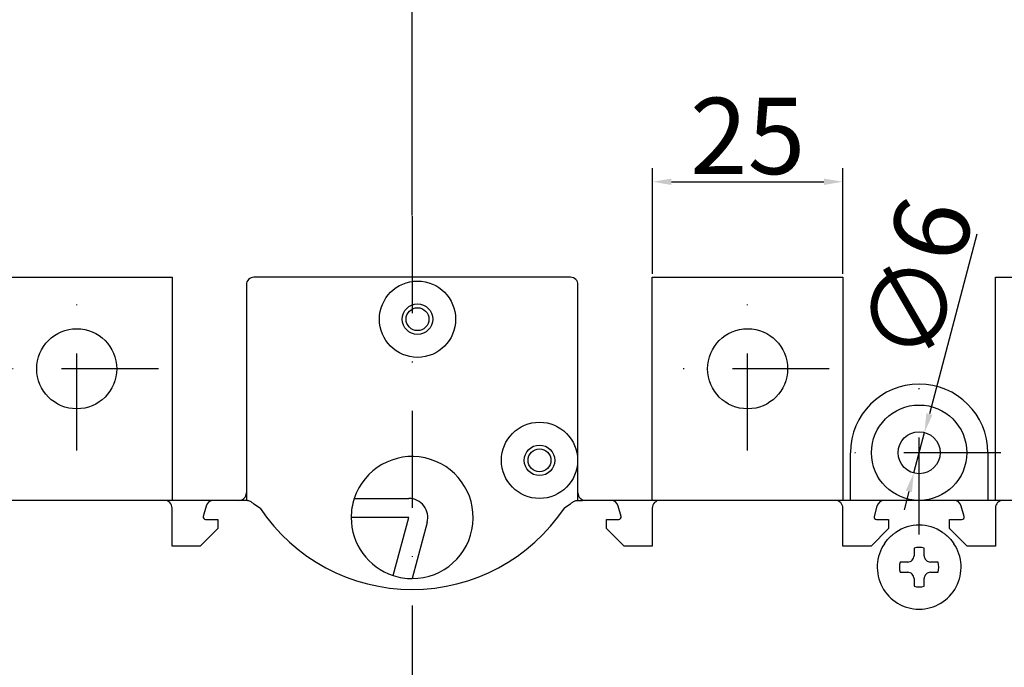
# Model space of a CAD drawing. Units: millimetres. Extents: x -182 to 688, y 54 to 922.
# Drawn here: x 162 to 291, y 513 to 598 of the extents above; entities that cross this region are included whole.
import ezdxf

# ---------------------------------------------------------------- set-up
doc = ezdxf.new("R2010")
doc.units = ezdxf.units.MM
doc.linetypes.add('TRAZO_Y_PUNTO', pattern=[25.4, 12.7, -6.35, 0, -6.35])
doc.layers.add('COTAS', color=3, linetype='Continuous')
doc.layers.add('ejes', color=6, linetype='TRAZO_Y_PUNTO')
doc.styles.add('ISO8', font='isocp.shx')
doc.dimstyles.new('FLECHA', dxfattribs={"dimscale": 0, "dimtxt": 10, "dimasz": 2.5, "dimexe": 1.8, "dimexo": 0.1, "dimgap": 1, "dimtad": 1, "dimdsep": 46, "dimtxsty": 'ISO8', "dimcen": 0, "dimadec": 0, "dimazin": 0, "dimtfac": 0.8, "dimtmove": 0, "dimatfit": 3, "dimfxl": 0, "dimtvp": 1, "dimtolj": 1, "dimarcsym": 0})

# ---------------------------------------------------------------- blocks, each defined once
blk = doc.blocks.new('*D12')
at = {"layer": 'COTAS', "color": 0, "lineweight": -2}
for p, q in [((94.24, 531.23), (94.24, 625.18)), ((213.74, 572.8), (213.74, 625.18)), ((211.24, 623.38), (96.74, 623.38))]:
    blk.add_line(p, q, dxfattribs=at)
at = {"layer": 'COTAS', "color": 0}
for points in [[(96.74, 623.79), (96.74, 622.96), (94.24, 623.38)], [(211.24, 623.79), (211.24, 622.96), (213.74, 623.38)]]:
    blk.add_solid(points, dxfattribs=at)
at = {"layer": 'Defpoints', "color": 0}
for p in [(94.24, 623.38), (213.74, 572.7), (94.24, 531.13)]:
    blk.add_point(p, dxfattribs=at)
at = {"layer": 'COTAS', "color": 0, "insert": (153.99, 629.38), "char_height": 10, "attachment_point": 5, "style": 'ISO8'}
blk.add_mtext('\\A1;119', dxfattribs=at)
blk = doc.blocks.new('*D13')
at = {"layer": 'COTAS', "color": 0, "lineweight": -2}
for p, q in [((213.74, 572.46), (213.74, 625.21)), ((329.24, 531.23), (329.24, 625.21)), ((216.24, 623.41), (326.74, 623.41))]:
    blk.add_line(p, q, dxfattribs=at)
at = {"layer": 'COTAS', "color": 0}
for points in [[(216.24, 623.83), (216.24, 623), (213.74, 623.41)], [(326.74, 623.83), (326.74, 623), (329.24, 623.41)]]:
    blk.add_solid(points, dxfattribs=at)
at = {"layer": 'Defpoints', "color": 0}
for p in [(329.24, 623.41), (213.74, 572.36), (329.24, 531.13)]:
    blk.add_point(p, dxfattribs=at)
at = {"layer": 'COTAS', "color": 0, "insert": (271.49, 629.41), "char_height": 10, "attachment_point": 5, "style": 'ISO8'}
blk.add_mtext('\\A1;116', dxfattribs=at)
blk = doc.blocks.new('*D14')
at = {"layer": 'COTAS', "color": 0, "lineweight": -2}
for p, q in [((94.24, 531.23), (94.24, 639.44)), ((329.24, 531.23), (329.24, 639.44)), ((96.74, 637.64), (326.74, 637.64))]:
    blk.add_line(p, q, dxfattribs=at)
at = {"layer": 'COTAS', "color": 0}
for points in [[(96.74, 638.05), (96.74, 637.22), (94.24, 637.64)], [(326.74, 638.05), (326.74, 637.22), (329.24, 637.64)]]:
    blk.add_solid(points, dxfattribs=at)
at = {"layer": 'Defpoints', "color": 0}
for p in [(329.24, 637.64), (94.24, 531.13), (329.24, 531.13)]:
    blk.add_point(p, dxfattribs=at)
at = {"layer": 'COTAS', "color": 0, "insert": (211.74, 643.64), "char_height": 10, "attachment_point": 5, "style": 'ISO8'}
blk.add_mtext('\\A1;235', dxfattribs=at)
blk = doc.blocks.new('*D15')
at = {"layer": 'COTAS', "color": 0, "lineweight": -2}
for p, q in [((245.24, 564.81), (245.24, 578.69)), ((270.24, 564.81), (270.24, 578.69)), ((247.74, 576.89), (267.74, 576.89))]:
    blk.add_line(p, q, dxfattribs=at)
at = {"layer": 'COTAS', "color": 0}
for points in [[(247.74, 577.3), (247.74, 576.47), (245.24, 576.89)], [(267.74, 577.3), (267.74, 576.47), (270.24, 576.89)]]:
    blk.add_solid(points, dxfattribs=at)
at = {"layer": 'Defpoints', "color": 0}
for p in [(270.24, 576.89), (245.24, 564.71), (270.24, 564.71)]:
    blk.add_point(p, dxfattribs=at)
at = {"layer": 'COTAS', "color": 0, "insert": (257.74, 582.89), "char_height": 10, "attachment_point": 5, "style": 'ISO8'}
blk.add_mtext('\\A1;25', dxfattribs=at)
blk = doc.blocks.new('*D16')
at = {"layer": 'COTAS', "color": 0, "lineweight": -2}
for p, q in [((287.82, 570.01), (281.58, 546.45)), ((279.53, 538.72), (280.94, 544.03)), ((278.89, 536.3), (278.25, 533.88))]:
    blk.add_line(p, q, dxfattribs=at)
at = {"layer": 'COTAS', "color": 0}
for points in [[(281.18, 546.56), (281.98, 546.34), (280.94, 544.03)], [(278.49, 536.41), (279.29, 536.19), (279.53, 538.72)]]:
    blk.add_solid(points, dxfattribs=at)
at = {"layer": 'Defpoints', "color": 0}
for p in [(280.94, 544.03), (279.53, 538.72)]:
    blk.add_point(p, dxfattribs=at)
at = {"layer": 'COTAS', "color": 0, "insert": (280.04, 564.05), "char_height": 10, "attachment_point": 5, "rotation": 75.1592, "style": 'ISO8'}
blk.add_mtext('\\A1;∅6', dxfattribs=at)

msp = doc.modelspace()

# ---------------------------------------------------------------- linework, layer by layer
for p, q in [((157.236, 564.376), (182.236, 564.376)), ((182.236, 564.376), (182.236, 535.126)), ((191.986, 563.376), (191.986, 535.126)), ((234.486, 564.376), (192.986, 564.376)), ((235.486, 535.126), (235.486, 563.376)), ((245.236, 564.376), (270.236, 564.376)), ((245.236, 535.126), (245.236, 564.376)), ((270.236, 564.376), (270.236, 535.126)), ((290.236, 564.376), (315.236, 564.376)), ((290.236, 535.126), (290.236, 564.376)), ((271.236, 535.126), (271.236, 541.376)), ((289.236, 541.376), (289.236, 535.126)), ((181.236, 535.126), (158.236, 535.126)), ((187.673, 535.126), (181.236, 535.126)), ((191.411, 535.126), (187.673, 535.126)), ((206.137, 535.376), (213.292, 535.376)), ((239.799, 535.126), (236.061, 535.126)), ((246.236, 535.126), (239.799, 535.126)), ((269.236, 535.126), (246.236, 535.126)), ((275.673, 535.126), (269.236, 535.126)), ((284.799, 535.126), (275.673, 535.126)), ((291.236, 535.126), (284.799, 535.126)), ((314.236, 535.126), (291.236, 535.126)), ((182.236, 529.126), (182.236, 534.126)), ((186.707, 534.385), (186.337, 533.004)), ((241.135, 533.004), (240.765, 534.385)), ((245.236, 534.126), (245.236, 529.126)), ((270.236, 529.126), (270.236, 534.126)), ((274.707, 534.385), (274.337, 533.004)), ((286.135, 533.004), (285.765, 534.385)), ((290.236, 534.126), (290.236, 529.126)), ((186.626, 532.626), (188.236, 532.626)), ((188.236, 532.626), (188.236, 531.426)), ((213.292, 532.876), (205.736, 532.876)), ((211.254, 525.271), (213.292, 532.876)), ((215.707, 532.229), (213.737, 524.876)), ((239.236, 532.626), (240.845, 532.626)), ((239.236, 531.426), (239.236, 532.626)), ((274.626, 532.626), (276.236, 532.626)), ((276.236, 532.626), (276.236, 531.426)), ((284.236, 532.626), (285.845, 532.626)), ((284.236, 531.426), (284.236, 532.626)), ((188.236, 531.426), (185.936, 529.126)), ((241.536, 529.126), (239.236, 531.426)), ((276.236, 531.426), (273.936, 529.126)), ((277.159, 530.935), (277.236, 531.012)), ((283.236, 531.012), (283.313, 530.935)), ((286.536, 529.126), (284.236, 531.426)), ((185.936, 529.126), (182.236, 529.126)), ((245.236, 529.126), (241.536, 529.126)), ((273.936, 529.126), (270.236, 529.126)), ((279.57, 528.869), (279.57, 527.87)), ((280.9, 527.87), (280.9, 528.869)), ((290.236, 529.126), (286.536, 529.126)), ((278.74, 527.04), (277.743, 527.04)), ((282.729, 527.04), (281.73, 527.04)), ((277.744, 525.71), (278.74, 525.71)), ((281.73, 525.71), (282.729, 525.71)), ((279.57, 524.88), (279.57, 523.884)), ((280.9, 523.883), (280.9, 524.88))]:
    msp.add_line(p, q)
for centre, radius in [((214.436, 558.876), 5), ((214.436, 558.876), 2), ((214.436, 558.876), 2), ((214.436, 558.876), 1.5), ((169.736, 552.376), 5.25), ((257.736, 552.376), 5.25), ((280.236, 541.376), 6.25), ((230.436, 540.376), 5), ((280.236, 541.376), 2.75), ((230.436, 540.376), 2), ((230.436, 540.376), 1.5)]:
    msp.add_circle(centre, radius)
for centre, radius, start, end in [((192.986, 563.376), 1, 90, 180), ((234.486, 563.376), 1, 0, 90), ((280.236, 541.376), 9, 0, 180), ((213.736, 532.876), 8, 270.00303, 161.79308), ((190.986, 536.126), 1, 270, 0), ((236.486, 536.126), 1, 180, 270), ((181.236, 534.126), 1, 0, 90), ((187.673, 534.126), 1, 90, 165), ((213.736, 532.876), 8, 161.79308, 180.00303), ((213.292, 532.876), 2.5, 345.00303, 90.00303), ((239.799, 534.126), 1, 15, 90), ((246.236, 534.126), 1, 90, 180), ((269.236, 534.126), 1, 0, 90), ((275.673, 534.126), 1, 90, 165), ((284.799, 534.126), 1, 15, 90), ((291.236, 534.126), 1, 90, 180), ((213.736, 547.452), 24, 213.72878, 326.27122), ((186.626, 532.926), 0.3, 165, 270), ((213.736, 532.876), 8, 180.00303, 251.92586), ((240.845, 532.926), 0.3, 270, 15), ((274.626, 532.926), 0.3, 165, 270), ((285.845, 532.926), 0.3, 270, 15), ((280.236, 526.376), 5.5, 55.97995, 124.02005), ((280.236, 526.376), 5.5, 145.97995, 270), ((280.236, 526.376), 2.58, 75.08301, 104.95643), ((280.236, 526.376), 5.5, 270, 34.02005), ((280.236, 526.376), 2.58, 165.08182, 194.95525), ((280.236, 526.376), 2.58, 345.04475, 14.91818), ((213.736, 532.876), 8, 251.92586, 270.00303), ((280.236, 526.376), 2.58, 255.04357, 284.91699)]:
    msp.add_arc(centre, radius, start, end)
for points, knots in [([(192.145, 535.126), (192, 535.126), (191.869, 535.126), (191.759, 535.126), (191.539, 535.126), (191.411, 535.126), (191.411, 535.126)], [12.1220888, 12.1220888, 12.1220888, 12.1220888, 12.6827123, 12.6827123, 12.6827123, 13.8005954, 13.8005954, 13.8005954, 13.8005954]), ([(192.147, 535.126), (192.178, 535.126), (192.213, 535.121), (192.316, 535.095), (192.389, 535.065), (192.579, 534.964), (192.691, 534.885), (192.854, 534.769), (192.921, 534.719), (192.986, 534.678)], [0, 0, 0, 0, 0.1704702, 0.1704702, 0.4643375, 0.4643375, 0.9047388, 0.9047388, 1.2314035, 1.2314035, 1.2314035, 1.2314035]), ([(234.486, 534.678), (234.537, 534.71), (234.589, 534.747), (234.749, 534.862), (234.879, 534.956), (235.072, 535.058), (235.131, 535.084), (235.238, 535.118), (235.285, 535.126), (235.325, 535.126)], [2.3411127, 2.3411127, 2.3411127, 2.3411127, 2.7067773, 2.7067773, 3.4356172, 3.4356172, 3.771668, 3.771668, 4.0935841, 4.0935841, 4.0935841, 4.0935841]), ([(235.325, 535.126), (235.472, 535.126), (235.603, 535.126), (235.714, 535.126), (235.933, 535.126), (236.061, 535.126), (236.061, 535.126)], [-1.6785063, -1.6785063, -1.6785063, -1.6785063, -1.1179502, -1.1179502, -1.1179502, 0, 0, 0, 0]), ([(192.986, 534.678), (193.242, 534.517), (193.501, 534.326), (193.774, 534.128), (193.775, 534.127), (193.776, 534.126)], [1.31326088, 1.31326088, 1.31326088, 1.31326088, 2.12413297, 2.12413297, 2.12793482, 2.12793482, 2.12793482, 2.12793482]), ([(233.696, 534.126), (233.698, 534.127), (233.699, 534.128), (233.971, 534.326), (234.23, 534.517), (234.486, 534.678)], [-0.0047199, -0.0047199, -0.0047199, -0.0047199, 0, 0, 1.0052996, 1.0052996, 1.0052996, 1.0052996]), ([(275.678, 529.453), (275.738, 529.542), (275.8, 529.629), (276.016, 529.912), (276.179, 530.097), (276.49, 530.408), (276.648, 530.549), (276.926, 530.771), (277.041, 530.855), (277.159, 530.935)], [8.9462155, 8.9462155, 8.9462155, 8.9462155, 9.249527, 9.249527, 9.9615682, 9.9615682, 10.5681777, 10.5681777, 10.9658287, 10.9658287, 10.9658287, 10.9658287]), ([(283.313, 530.935), (283.432, 530.855), (283.547, 530.771), (283.825, 530.549), (283.982, 530.408), (284.293, 530.097), (284.456, 529.912), (284.673, 529.629), (284.735, 529.542), (284.795, 529.453)], [1.4221776, 1.4221776, 1.4221776, 1.4221776, 1.8198286, 1.8198286, 2.4264381, 2.4264381, 3.1384792, 3.1384792, 3.4417908, 3.4417908, 3.4417908, 3.4417908]), ([(278.74, 527.04), (278.844, 527.04), (278.955, 527.061), (279.16, 527.145), (279.253, 527.209), (279.401, 527.357), (279.465, 527.451), (279.55, 527.656), (279.57, 527.767), (279.57, 527.87)], [2.5290462, 2.5290462, 2.5290462, 2.5290462, 2.8431142, 2.8431142, 3.1571821, 3.1571821, 3.4712418, 3.4712418, 3.7853015, 3.7853015, 3.7853015, 3.7853015]), ([(280.9, 527.87), (280.9, 527.767), (280.921, 527.656), (281.006, 527.451), (281.069, 527.357), (281.218, 527.209), (281.311, 527.145), (281.516, 527.061), (281.627, 527.04), (281.73, 527.04)], [1.2724353, 1.2724353, 1.2724353, 1.2724353, 1.5864976, 1.5864976, 1.9005599, 1.9005599, 2.2146219, 2.2146219, 2.5286839, 2.5286839, 2.5286839, 2.5286839]), ([(279.57, 524.88), (279.57, 524.984), (279.55, 525.095), (279.465, 525.299), (279.401, 525.393), (279.253, 525.541), (279.16, 525.605), (278.955, 525.69), (278.844, 525.71), (278.74, 525.71)], [-1.2562615, -1.2562615, -1.2562615, -1.2562615, -0.9421962, -0.9421962, -0.628131, -0.628131, -0.3140655, -0.3140655, 0, 0, 0, 0]), ([(281.73, 525.71), (281.627, 525.71), (281.516, 525.69), (281.311, 525.605), (281.218, 525.541), (281.069, 525.393), (281.006, 525.299), (280.921, 525.095), (280.9, 524.984), (280.9, 524.88)], [0, 0, 0, 0, 0.3140596, 0.3140596, 0.6281192, 0.6281192, 0.942187, 0.942187, 1.2562548, 1.2562548, 1.2562548, 1.2562548])]:
    msp.add_open_spline(points, degree=3, knots=knots)
at = {"layer": 'ejes'}
for p, q in [((213.736, 572.363), (213.736, 342.45)), ((169.736, 541.67), (169.736, 563.082)), ((257.736, 541.67), (257.736, 563.082)), ((180.442, 552.376), (159.031, 552.376)), ((268.442, 552.376), (247.031, 552.376)), ((280.236, 530.67), (280.236, 552.082)), ((290.942, 541.376), (269.531, 541.376))]:
    msp.add_line(p, q, dxfattribs=at)

# ---------------------------------------------------------------- dimensions: what is measured, and where the dimension line sits
at = {"layer": 'COTAS'}
for base, p1, p2, override, picture, middle in [((329.236, 637.636), (94.236, 531.126), (329.236, 531.126), {"dimscale": 1}, '*D14', (211.736, 643.637)), ((94.236280621, 623.375992794), (213.736280621, 572.696157319), (94.236280621, 531.126118802), {"dimscale": 1, "dimdec": 0}, '*D12', (153.986280621, 629.375992794)), ((329.236280621, 623.412176162), (213.736280621, 572.362823987), (329.236280621, 531.126118802), {"dimscale": 1, "dimdec": 0}, '*D13', (271.486280621, 629.412176162))]:
    dim = msp.add_linear_dim(base=base, p1=p1, p2=p2, dimstyle='FLECHA', override=override, dxfattribs=at)
    dim.commit()
    dim.dimension.update_dxf_attribs({"geometry": picture, "text_midpoint": middle})
dim = msp.add_linear_dim(base=(270.236, 576.887), p1=(245.236, 564.709), p2=(270.236, 564.709), dimstyle='FLECHA', override={"dimscale": 1}, dxfattribs=at)
dim.commit()
dim.dimension.update_dxf_attribs({"geometry": '*D15', "text_midpoint": (257.736, 576.887), "dimtype": 160})
dim = msp.add_diameter_dim_2p(p1=(279.531910658, 538.717855656), p2=(280.940650583, 544.034381949), dimstyle='FLECHA', override={"dimscale": 1, "dimdec": 0}, dxfattribs=at)
dim.commit()
dim.dimension.update_dxf_attribs({"geometry": '*D16', "text_midpoint": (285.837937448, 562.516540304), "dimtype": 163})

doc.saveas('drawing.dxf')
